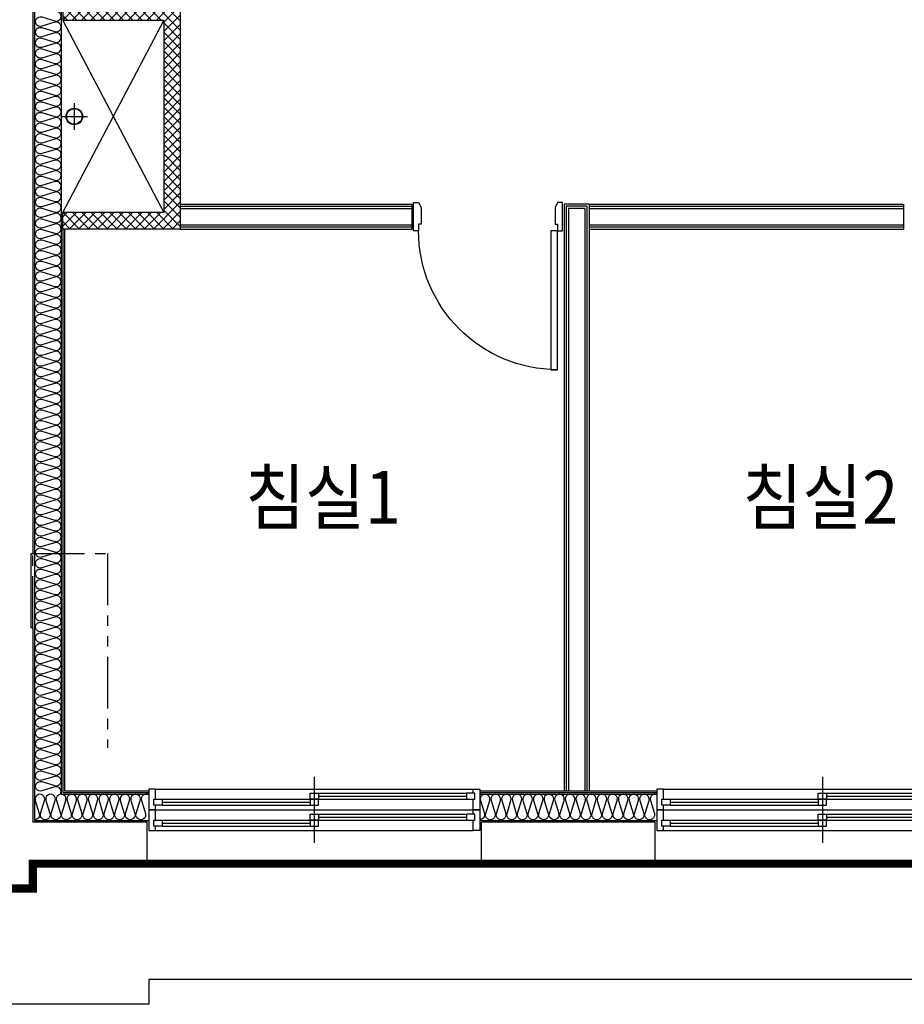
# Model space of a CAD drawing. Units: millimetres. Extents: x 2370970 to 2926022, y -455143 to 106025.
# Drawn here: x 2505724 to 2511069, y -438550 to -432600 of the extents above; entities that cross this region are included whole.
import ezdxf
from ezdxf.enums import TextEntityAlignment as Align

# ---------------------------------------------------------------- set-up
doc = ezdxf.new("R2010")
doc.units = ezdxf.units.MM
doc.header["$LTSCALE"] = 100
doc.linetypes.add('CEN', pattern=[62, 60, -1, 0, -1])
doc.linetypes.add('PHANTOM2', pattern=[1.25, 0.625, -0.125, 0.125, -0.125, 0.125, -0.125])
for name, color, linetype in [('. 낙하물방지망', 4, 'CEN'), ('COL', 2, 'Continuous'), ('DRIN', 7, 'Continuous'), ('FIN', 5, 'Continuous'), ('HAT', 8, 'Continuous'), ('SP', 8, 'Continuous'), ('text', 3, 'Continuous'), ('WID', 4, 'Continuous'), ('결로방지선', 9, 'PHANTOM2'), ('단위세대조적', 3, 'Continuous')]:
    doc.layers.add(name, color=color, linetype=linetype)
doc.styles.add('YJ-T', font='H2GTRM.TTF')

# ---------------------------------------------------------------- blocks, each defined once
blk = doc.blocks.new('A$C7E386B0D')
at = {"layer": 'WID', "color": 251}
for points in [[(840, 1010), (855, 980), (855, 880), (840, 880), (840, 840), (810, 840), (810, 1010)], [(1680, 1010), (1665, 980), (1665, 880), (1680, 880), (1680, 840), (1710, 840), (1710, 1010)], [(880, 0), (840, 0), (840, 840), (880, 840)]]:
    blk.add_lwpolyline(points, close=True, dxfattribs=at)
blk.add_arc((840, 840), 840, 270, 0, dxfattribs=at)
blk = doc.blocks.new('A$C033F252A')
at = {"layer": 'WID', "color": 251}
for p, q in [((75, 1960), (75, 40)), ((101.5, 1920), (101.5, 1020)), ((119.5, 1920), (119.5, 1025)), ((137.5, 1920), (137.5, 80)), ((200, 1960), (200, 40)), ((229, 1920), (229, 1020)), ((247, 1920), (247, 1025)), ((265, 1920), (265, 80)), ((325, 1960), (325, 40)), ((400, 1000), (0, 1000)), ((155.5, 975), (155.5, 80)), ((173.5, 995), (173.5, 80)), ((283, 975), (283, 80)), ((301, 995), (301, 80))]:
    blk.add_line(p, q, dxfattribs=at)
at = {"layer": 'WID', "color": 251, "elevation": 0}
for points in [[(137.5, 1960), (200, 1960), (200, 2000), (75, 2000), (75, 1960), (101.5, 1960)], [(137.5, 1970), (137.5, 1920), (101.5, 1920), (101.5, 1970), (137.5, 1970)], [(265, 1960), (325, 1960), (325, 2000), (200, 2000), (200, 1960), (229, 1960)], [(265, 1970), (265, 1920), (229, 1920), (229, 1970), (265, 1970)], [(137.5, 975), (137.5, 1025), (101.5, 1025), (101.5, 975), (137.5, 975)], [(173.5, 1025), (173.5, 975), (137.5, 975), (137.5, 1025), (173.5, 1025)], [(265, 975), (265, 1025), (229, 1025), (229, 975), (265, 975)], [(301, 1025), (301, 975), (265, 975), (265, 1025), (301, 1025)], [(173.5, 30), (173.5, 80), (137.5, 80), (137.5, 30), (173.5, 30)], [(301, 30), (301, 80), (265, 80), (265, 30), (301, 30)], [(173.5, 40), (200, 40), (200, 0), (75, 0), (75, 40), (137.5, 40)], [(301, 40), (325, 40), (325, 0), (200, 0), (200, 40), (265, 40)]]:
    blk.add_lwpolyline(points, dxfattribs=at)
blk = doc.blocks.new('A$C77411A9E')
at = {"layer": 'DRIN', "color": 251}
for p, q in [((80, 160), (80, 0)), ((0, 80), (160, 80))]:
    blk.add_line(p, q, dxfattribs=at)
for radius in [50, 47]:
    blk.add_circle((80, 80), radius, dxfattribs=at)
blk = doc.blocks.new('A$C5C924347')
at = {"layer": 'HAT'}
h = blk.add_hatch(dxfattribs=at)
h.set_pattern_fill('ANSI37', color=251, scale=320)
h.set_pattern_definition([(45, (-33020595.016, 3045209.62), (-28.284271247, 28.284271247), []), (135, (-33020595.016, 3045209.62), (-28.284271247, -28.284271247), [])])
h.paths.add_polyline_path([(5348.1, 1000), (3988.1, 1000), (3988.1, 290), (4088.1, 290), (4088.1, 900), (5248.1, 900), (5248.1, 290), (5348.1, 290)])
at = {"layer": 'COL', "color": 251}
for p, q in [((153.1, 3870), (153.1, 2820)), ((153.1, 3870), (403.1, 3870)), ((403.1, 3870), (403.1, 2820)), ((153.1, 2820), (403.1, 2820)), ((153.1, 800), (153.1, 110)), ((153.1, 800), (403.1, 800)), ((403.1, 800), (403.1, 110))]:
    blk.add_line(p, q, dxfattribs=at)
at = {"layer": 'FIN', "color": 251}
for p, q in [((153.1, 5890), (153.1, 3870)), ((3988.1, 3470), (3988.1, 5370)), ((4138.1, 5370), (3988.1, 5370)), ((4000.6, 3470), (4000.6, 5370)), ((4013.1, 3470), (4013.1, 5370)), ((4113.1, 3470), (4113.1, 5370)), ((4125.6, 3470), (4125.6, 5370)), ((4138.1, 3470), (4138.1, 5370)), ((583.1, 2810), (583.1, 3880)), ((593.1, 2810), (593.1, 3880)), ((4138.1, 3470), (593.1, 3470)), ((4125.6, 3457.5), (593.1, 3457.5)), ((4125.6, 3457.5), (4125.6, 3332.5)), ((4138.1, 3470), (4138.1, 3320)), ((4113.1, 3445), (593.1, 3445)), ((4113.1, 3445), (4113.1, 3345)), ((4113.1, 3345), (593.1, 3345)), ((4125.6, 3332.5), (593.1, 3332.5)), ((4138.1, 3320), (593.1, 3320)), ((153.1, 2820), (153.1, 800)), ((4138.1, 2400), (3988.1, 2400)), ((3988.1, 1000), (3988.1, 2400)), ((4000.6, 1000), (4000.6, 2400)), ((4013.1, 1000), (4013.1, 2400)), ((4113.1, 1000), (4113.1, 2400)), ((4125.6, 1000), (4125.6, 2400)), ((4138.1, 1000), (4138.1, 2400)), ((583.1, 290), (583.1, 810)), ((593.1, 300), (593.1, 810)), ((3988.1, 300), (593.1, 300)), ((3988.1, 290), (583.1, 290))]:
    blk.add_line(p, q, dxfattribs=at)
at = {"layer": 'HAT', "color": 251}
for p, q in [((5248.1, 290), (4088.1, 900)), ((4088.1, 290), (5248.1, 900))]:
    blk.add_line(p, q, dxfattribs=at)
at = {"layer": 'SP', "color": 251}
for p, q in [((413.1, 2810), (413.1, 3880)), ((573.1, 2810), (573.1, 3880)), ((413.1, 120), (413.1, 810)), ((573.1, 280), (573.1, 810)), ((7368.1, 280), (573.1, 280)), ((7488.1, 120), (413.1, 120))]:
    blk.add_line(p, q, dxfattribs=at)
for points in [[(571, 3880, -0.628575), (535.6, 3841), (455.9, 3864.9), (455.9, 3864.9, 1.34), (455.9, 3808.9), (535.6, 3832.8, -1.34), (535.6, 3776.8), (455.9, 3800.7), (455.9, 3800.7, 1.34), (455.9, 3744.7), (535.6, 3768.7, -1.34), (535.6, 3712.7), (455.9, 3736.6), (455.9, 3736.6, 1.34), (455.9, 3680.6), (535.6, 3704.5, -1.34), (535.6, 3648.5), (455.9, 3672.4), (455.9, 3672.4, 1.34), (455.9, 3616.4), (535.6, 3640.3, -1.34), (535.6, 3584.3), (455.9, 3608.2), (455.9, 3608.2, 1.34), (455.9, 3552.2), (535.6, 3576.1, -1.34), (535.6, 3520.1), (455.9, 3544), (455.9, 3544, 1.34), (455.9, 3488), (535.6, 3511.9, -1.34), (535.6, 3455.9), (455.9, 3479.8), (455.9, 3479.8, 1.34), (455.9, 3423.8), (535.6, 3447.7, -1.34), (535.6, 3391.7), (455.9, 3415.6), (455.9, 3415.6, 1.34), (455.9, 3359.6), (535.6, 3383.6, -1.34), (535.6, 3327.6), (455.9, 3351.5), (455.9, 3351.5, 1.34), (455.9, 3295.5), (535.6, 3319.4, -1.34), (535.6, 3263.4), (455.9, 3287.3), (455.9, 3287.3, 1.34), (455.9, 3231.3), (535.6, 3255.2, -1.34), (535.6, 3199.2), (455.9, 3223.1), (455.9, 3223.1, 1.34), (455.9, 3167.1), (535.6, 3191, -1.34), (535.6, 3135), (455.9, 3158.9), (455.9, 3158.9, 1.34), (455.9, 3102.9), (535.6, 3126.8, -1.34), (535.6, 3070.8), (455.9, 3094.7), (455.9, 3094.7, 1.34), (455.9, 3038.7), (535.6, 3062.6, -1.34), (535.6, 3006.6), (455.9, 3030.6), (455.9, 3030.6, 1.34), (455.9, 2974.6), (535.6, 2998.5, -1.34), (535.6, 2942.5), (455.9, 2966.4), (455.9, 2966.4, 1.34), (455.9, 2910.4), (535.6, 2934.3, -1.34), (535.6, 2878.3), (455.9, 2902.2), (455.9, 2902.2, 1.34), (455.9, 2846.2), (535.6, 2870.1, -1.34), (535.6, 2814.1), (455.9, 2838), (455.9, 2838, 0.501496), (418.4, 2810)], [(568.3, 810, -0.69975), (535.6, 765.9), (455.9, 789.8), (455.9, 789.8, 1.34), (455.9, 733.8), (535.6, 757.7, -1.34), (535.6, 701.7), (455.9, 725.6), (455.9, 725.6, 1.34), (455.9, 669.6), (535.6, 693.6, -1.34), (535.6, 637.6), (455.9, 661.5), (455.9, 661.5, 1.34), (455.9, 605.5), (535.6, 629.4, -1.34), (535.6, 573.4), (455.9, 597.3), (455.9, 597.3, 1.34), (455.9, 541.3), (535.6, 565.2, -1.34), (535.6, 509.2), (455.9, 533.1), (455.9, 533.1, 1.34), (455.9, 477.1), (535.6, 501, -1.34), (535.6, 445), (455.9, 468.9), (455.9, 468.9, 1.34), (455.9, 412.9), (535.6, 436.8, -1.34), (535.6, 380.8), (455.9, 404.7), (455.9, 404.7, 1.34), (455.9, 348.7), (535.6, 372.6, -1.34), (535.6, 316.6), (455.9, 340.6), (455.9, 340.6, 1.34), (455.9, 284.6), (535.6, 308.5, -1.34), (535.6, 252.5), (455.9, 276.4), (455.9, 276.4, 1.34), (455.9, 220.4), (535.6, 244.3, -1.34), (535.6, 188.3), (455.9, 212.2), (455.9, 212.2, 1.34), (455.9, 156.2), (535.6, 180.1, -1.34), (535.6, 124.1), (455.9, 148), (455.9, 148, 0.501496), (418.4, 120)], [(573.1, 275.7, -0.688152), (616.4, 242.5), (592.5, 162.8), (592.5, 162.8, 1.34), (648.5, 162.8), (624.6, 242.5, -1.34), (680.6, 242.5), (656.7, 162.8), (656.7, 162.8, 1.34), (712.7, 162.8), (688.8, 242.5, -1.34), (744.8, 242.5), (720.9, 162.8), (720.9, 162.8, 1.34), (776.9, 162.8), (753, 242.5, -1.34), (809, 242.5), (785.1, 162.8), (785.1, 162.8, 1.34), (841.1, 162.8), (817.1, 242.5, -1.34), (873.1, 242.5), (849.2, 162.8), (849.2, 162.8, 1.34), (905.2, 162.8), (881.3, 242.5, -1.34), (937.3, 242.5), (913.4, 162.8), (913.4, 162.8, 1.34), (969.4, 162.8), (945.5, 242.5, -1.34), (1001.5, 242.5), (977.6, 162.8), (977.6, 162.8, 1.34), (1033.6, 162.8), (1009.7, 242.5, -1.34), (1065.7, 242.5), (1041.8, 162.8), (1041.8, 162.8, 1.34), (1097.8, 162.8), (1073.9, 242.5, -1.34), (1129.9, 242.5), (1106, 162.8), (1106, 162.8, 1.34), (1162, 162.8), (1138.1, 242.5, -1.34), (1194.1, 242.5), (1170.2, 162.8), (1170.2, 162.8, 1.34), (1226.2, 162.8), (1202.2, 242.5, -1.34), (1258.2, 242.5), (1234.3, 162.8), (1234.3, 162.8, 1.34), (1290.3, 162.8), (1266.4, 242.5, -1.34), (1322.4, 242.5), (1298.5, 162.8), (1298.5, 162.8, 1.34), (1354.5, 162.8), (1330.6, 242.5, -1.34), (1386.6, 242.5), (1362.7, 162.8), (1362.7, 162.8, 1.34), (1418.7, 162.8), (1394.8, 242.5, -1.34), (1450.8, 242.5), (1426.9, 162.8), (1426.9, 162.8, 1.34), (1482.9, 162.8), (1459, 242.5, -1.34), (1515, 242.5), (1491.1, 162.8), (1491.1, 162.8, 1.34), (1547.1, 162.8), (1523.2, 242.5, -1.34), (1579.2, 242.5), (1555.3, 162.8), (1555.3, 162.8, 1.34), (1611.3, 162.8), (1587.3, 242.5, -1.34), (1643.3, 242.5), (1619.4, 162.8), (1619.4, 162.8, 1.34), (1675.4, 162.8), (1651.5, 242.5, -1.34), (1707.5, 242.5), (1683.6, 162.8), (1683.6, 162.8, 1.34), (1739.6, 162.8), (1715.7, 242.5, -1.34), (1771.7, 242.5), (1747.8, 162.8), (1747.8, 162.8, 1.34), (1803.8, 162.8), (1779.9, 242.5, -1.34), (1835.9, 242.5), (1812, 162.8), (1812, 162.8, 1.34), (1868, 162.8), (1844.1, 242.5, -1.34), (1900.1, 242.5), (1876.2, 162.8), (1876.2, 162.8, 1.34), (1932.2, 162.8), (1908.3, 242.5, -1.34), (1964.3, 242.5), (1940.4, 162.8), (1940.4, 162.8, 1.34), (1996.4, 162.8), (1972.4, 242.5, -1.34), (2028.4, 242.5), (2004.5, 162.8), (2004.5, 162.8, 1.34), (2060.5, 162.8), (2036.6, 242.5, -1.34), (2092.6, 242.5), (2068.7, 162.8), (2068.7, 162.8, 1.34), (2124.7, 162.8), (2100.8, 242.5, -1.34), (2156.8, 242.5), (2132.9, 162.8), (2132.9, 162.8, 1.34), (2188.9, 162.8), (2165, 242.5, -1.34), (2221, 242.5), (2197.1, 162.8), (2197.1, 162.8, 1.34), (2253.1, 162.8), (2229.2, 242.5, -1.34), (2285.2, 242.5), (2261.3, 162.8), (2261.3, 162.8, 1.34), (2317.3, 162.8), (2293.4, 242.5, -1.34), (2349.4, 242.5), (2325.4, 162.8), (2325.4, 162.8, 1.34), (2381.4, 162.8), (2357.5, 242.5, -1.34), (2413.5, 242.5), (2389.6, 162.8), (2389.6, 162.8, 1.34), (2445.6, 162.8), (2421.7, 242.5, -1.34), (2477.7, 242.5), (2453.8, 162.8), (2453.8, 162.8, 1.34), (2509.8, 162.8), (2485.9, 242.5, -1.34), (2541.9, 242.5), (2518, 162.8), (2518, 162.8, 1.34), (2574, 162.8), (2550.1, 242.5, -1.34), (2606.1, 242.5), (2582.2, 162.8), (2582.2, 162.8, 1.34), (2638.2, 162.8), (2614.3, 242.5, -1.34), (2670.3, 242.5), (2646.4, 162.8), (2646.4, 162.8, 1.34), (2702.4, 162.8), (2678.5, 242.5, -1.34), (2734.5, 242.5), (2710.5, 162.8), (2710.5, 162.8, 1.34), (2766.5, 162.8), (2742.6, 242.5, -1.34), (2798.6, 242.5), (2774.7, 162.8), (2774.7, 162.8, 1.34), (2830.7, 162.8), (2806.8, 242.5, -1.34), (2862.8, 242.5), (2838.9, 162.8), (2838.9, 162.8, 1.34), (2894.9, 162.8), (2871, 242.5, -1.34), (2927, 242.5), (2903.1, 162.8), (2903.1, 162.8, 1.34), (2959.1, 162.8), (2935.2, 242.5, -1.34), (2991.2, 242.5), (2967.3, 162.8), (2967.3, 162.8, 1.34), (3023.3, 162.8), (2999.4, 242.5, -1.34), (3055.4, 242.5), (3031.5, 162.8), (3031.5, 162.8, 1.34), (3087.5, 162.8), (3063.6, 242.5, -1.34), (3119.6, 242.5), (3095.6, 162.8), (3095.6, 162.8, 1.34), (3151.6, 162.8), (3127.7, 242.5, -1.34), (3183.7, 242.5), (3159.8, 162.8), (3159.8, 162.8, 1.34), (3215.8, 162.8), (3191.9, 242.5, -1.34), (3247.9, 242.5), (3224, 162.8), (3224, 162.8, 1.34), (3280, 162.8), (3256.1, 242.5, -1.34), (3312.1, 242.5), (3288.2, 162.8), (3288.2, 162.8, 1.34), (3344.2, 162.8), (3320.3, 242.5, -1.34), (3376.3, 242.5), (3352.4, 162.8), (3352.4, 162.8, 1.34), (3408.4, 162.8), (3384.5, 242.5, -1.34), (3440.5, 242.5), (3416.6, 162.8), (3416.6, 162.8, 1.34), (3472.6, 162.8), (3448.7, 242.5, -1.34), (3504.7, 242.5), (3480.7, 162.8), (3480.7, 162.8, 1.34), (3536.7, 162.8), (3512.8, 242.5, -1.34), (3568.8, 242.5), (3544.9, 162.8), (3544.9, 162.8, 1.34), (3600.9, 162.8), (3577, 242.5, -1.34), (3633, 242.5), (3609.1, 162.8), (3609.1, 162.8, 1.34), (3665.1, 162.8), (3641.2, 242.5, -1.34), (3697.2, 242.5), (3673.3, 162.8), (3673.3, 162.8, 1.34), (3729.3, 162.8), (3705.4, 242.5, -1.34), (3761.4, 242.5), (3737.5, 162.8), (3737.5, 162.8, 1.34), (3793.5, 162.8), (3769.6, 242.5, -1.34), (3825.6, 242.5), (3801.7, 162.8), (3801.7, 162.8, 1.34), (3857.7, 162.8), (3833.8, 242.5, -1.34), (3889.8, 242.5), (3865.8, 162.8), (3865.8, 162.8, 1.34), (3921.8, 162.8), (3897.9, 242.5, -1.34), (3953.9, 242.5), (3930, 162.8), (3930, 162.8, 1.34), (3986, 162.8), (3962.1, 242.5, -1.34), (4018.1, 242.5), (3994.2, 162.8), (3994.2, 162.8, 1.34), (4050.2, 162.8), (4026.3, 242.5, -1.34), (4082.3, 242.5), (4058.4, 162.8), (4058.4, 162.8, 1.34), (4114.4, 162.8), (4090.5, 242.5, -1.34), (4146.5, 242.5), (4122.6, 162.8), (4122.6, 162.8, 1.34), (4178.6, 162.8), (4154.7, 242.5, -1.34), (4210.7, 242.5), (4186.8, 162.8), (4186.8, 162.8, 1.34), (4242.8, 162.8), (4218.9, 242.5, -1.34), (4274.9, 242.5), (4250.9, 162.8), (4250.9, 162.8, 1.34), (4306.9, 162.8), (4283, 242.5, -1.34), (4339, 242.5), (4315.1, 162.8), (4315.1, 162.8, 1.34), (4371.1, 162.8), (4347.2, 242.5, -1.34), (4403.2, 242.5), (4379.3, 162.8), (4379.3, 162.8, 1.34), (4435.3, 162.8), (4411.4, 242.5, -1.34), (4467.4, 242.5), (4443.5, 162.8), (4443.5, 162.8, 1.34), (4499.5, 162.8), (4475.6, 242.5, -1.34), (4531.6, 242.5), (4507.7, 162.8), (4507.7, 162.8, 1.34), (4563.7, 162.8), (4539.8, 242.5, -1.34), (4595.8, 242.5), (4571.9, 162.8), (4571.9, 162.8, 1.34), (4627.9, 162.8), (4604, 242.5, -1.34), (4660, 242.5), (4636, 162.8), (4636, 162.8, 1.34), (4692, 162.8), (4668.1, 242.5, -1.34), (4724.1, 242.5), (4700.2, 162.8), (4700.2, 162.8, 1.34), (4756.2, 162.8), (4732.3, 242.5, -1.34), (4788.3, 242.5), (4764.4, 162.8), (4764.4, 162.8, 1.34), (4820.4, 162.8), (4796.5, 242.5, -1.34), (4852.5, 242.5), (4828.6, 162.8), (4828.6, 162.8, 1.34), (4884.6, 162.8), (4860.7, 242.5, -1.34), (4916.7, 242.5), (4892.8, 162.8), (4892.8, 162.8, 1.34), (4948.8, 162.8), (4924.9, 242.5, -1.34), (4980.9, 242.5), (4957, 162.8), (4957, 162.8, 1.34), (5013, 162.8), (4989.1, 242.5, -1.34), (5045.1, 242.5), (5021.1, 162.8), (5021.1, 162.8, 1.34), (5077.1, 162.8), (5053.2, 242.5, -1.34), (5109.2, 242.5), (5085.3, 162.8), (5085.3, 162.8, 1.34), (5141.3, 162.8), (5117.4, 242.5, -1.34), (5173.4, 242.5), (5149.5, 162.8), (5149.5, 162.8, 1.34), (5205.5, 162.8), (5181.6, 242.5, -1.34), (5237.6, 242.5), (5213.7, 162.8), (5213.7, 162.8, 1.34), (5269.7, 162.8), (5245.8, 242.5, -1.34), (5301.8, 242.5)]]:
    blk.add_lwpolyline(points, format="xyb", dxfattribs=at)
at = {"layer": '단위세대조적', "color": 251}
for p, q in [((5348.1, 1000), (3988.1, 1000)), ((3988.1, 1000), (3988.1, 290)), ((5248.1, 900), (4088.1, 900)), ((4088.1, 900), (4088.1, 290)), ((5248.1, 900), (5248.1, 290)), ((3988.1, 290), (4088.1, 290)), ((5348.1, 290), (5248.1, 290))]:
    blk.add_line(p, q, dxfattribs=at)
at = {"layer": 'DRIN', "color": 251, "xscale": -1, "rotation": 270}
blk.add_blockref('A$C77411A9E', (4588.1, 280), dxfattribs=at)
at = {"layer": 'WID', "color": 251, "xscale": -1, "rotation": 179.9999999999999}
for p in [(278.1, 5880), (278.1, 2810)]:
    blk.add_blockref('A$C033F252A', p, dxfattribs=at)
at = {"layer": 'WID', "color": 251, "rotation": 270}
blk.add_blockref('A$C7E386B0D', (3138.1, 4120), dxfattribs=at)

msp = doc.modelspace()

# ---------------------------------------------------------------- linework, layer by layer
at = {"layer": '. 낙하물방지망', "elevation": 0}
msp.add_lwpolyline([(2535179.1, -416835), (2535179.1, -420675), (2531289.1, -420675), (2531289.1, -428665), (2532904.1, -428665), (2532904.1, -436575), (2530844.1, -436575), (2530844.1, -437950), (2523864.1, -437950), (2523864.1, -438100), (2521914.1, -438100), (2521914.1, -438550), (2518074.1, -438550), (2518074.1, -438400), (2506504.1, -438400), (2506504.1, -438550), (2502854.1, -438550)], dxfattribs=at)
at = {"layer": '. 낙하물방지망', "const_width": 50, "elevation": 0}
msp.add_lwpolyline([(2530589.1, -419975), (2530589.1, -429365), (2532204.1, -429365), (2532204.1, -435875), (2530144.1, -435875), (2530144.1, -437250), (2523164.1, -437250), (2523164.1, -437400), (2521214.1, -437400), (2521214.1, -437850), (2518774.1, -437850), (2518774.1, -437700), (2505804.1, -437700), (2505804.1, -437850), (2503554.1, -437850)], dxfattribs=at)
at = {"layer": 'COL', "color": 251}
for p, q in [((2505804.1, -430805, 0), (2505804.1, -435825, 0)), ((2505804.1, -436275, 0), (2505804.1, -437450, 0))]:
    msp.add_line(p, q, dxfattribs=at)
at = {"layer": 'COL', "color": 251, "elevation": 0}
for points in [[(2505804.1, -436275), (2505794.1, -436275), (2505794.1, -435825), (2505804.1, -435825)], [(2505804.1, -437700), (2505804.1, -437850), (2505504.1, -437850)]]:
    msp.add_lwpolyline(points, dxfattribs=at)
at = {"layer": '결로방지선', "color": 251, "ltscale": 5, "elevation": 0}
msp.add_lwpolyline([(2505804.1, -436275), (2505804.1, -435825), (2506254.1, -435825), (2506254.1, -437000)], dxfattribs=at)

# ---------------------------------------------------------------- block references
at = {"layer": 'COL', "color": 251, "xscale": -1, "rotation": 270}
msp.add_blockref('A$C5C924347', (2505694.1, -437853.1, 0), dxfattribs=at)

# ---------------------------------------------------------------- texts
at = {"layer": 'text', "color": 251, "style": 'YJ-T', "width": 0.9}
for s, p in [('침실1', (2507557.4, -435486.3, 0)), ('침실2', (2510561.8, -435486.3, 0))]:
    msp.add_text(s, height=320, dxfattribs=at).set_placement(p, align=Align.MIDDLE_CENTER)

doc.saveas('drawing.dxf')
